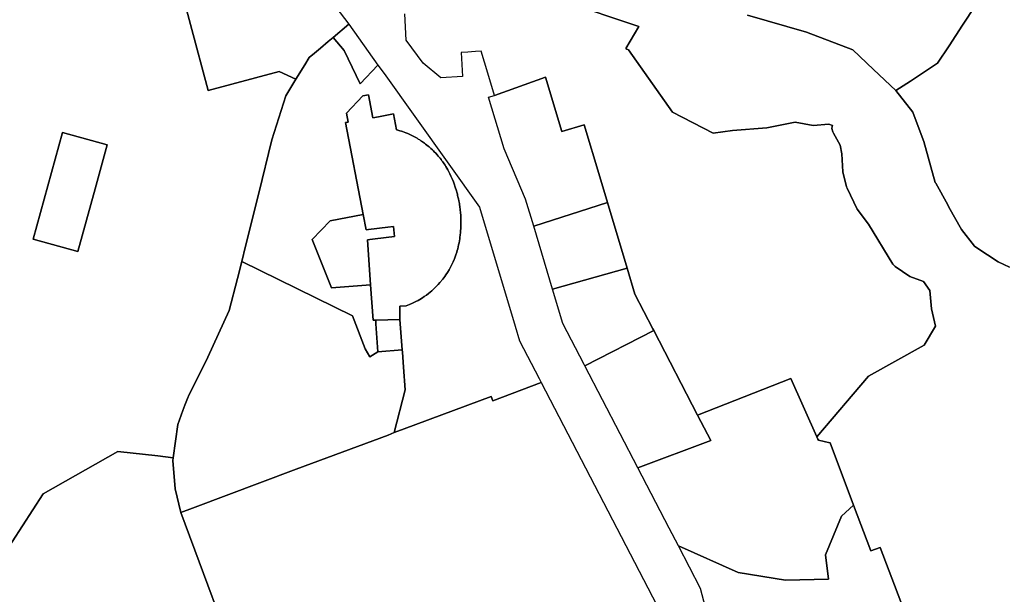
# Model space of a CAD drawing. Units: inches. Extents: x 485108 to 506423, y 6713601 to 6745920.
# Drawn here: x 494214 to 496152, y 6731959 to 6733091 of the extents above; entities that cross this region are included whole.
import ezdxf

# ---------------------------------------------------------------- set-up
doc = ezdxf.new("R2010")
doc.units = ezdxf.units.IN
doc.header["$MEASUREMENT"] = 0
doc.layers.add('City_of_Whitehorse_Zoning_30Jan2019', color=10, linetype='Continuous')

# ---------------------------------------------------------------- blocks, each defined once
blk = doc.blocks.new('City_of_Whitehorse_Zoning_30Jan2019_ACAD_1_FMEBLOCK23')
at = {"layer": 'City_of_Whitehorse_Zoning_30Jan2019'}
for points in [[(-5, 187), (-56.9, 113.4), (-63.8, 115), (-110.2, 87.4), (-144.2, 67.2), (-164.2, 49.3), (-176, 25.1), (-184.6, -7), (-184.3, -33.4), (-190.8, -80), (-172.3, -98.6), (-171.7, -113.8), (-171.7, -114.1), (-171.6, -144.1), (-171.6, -157.1), (-171.6, -172.9), (-171.5, -196.5), (-171.5, -218), (-167.3, -239), (-163.2, -260), (-159, -281), (-151, -300.9), (-143, -320.7), (-135, -340.6), (-123.4, -358.6), (-110.6, -378.3), (-103, -390.2), (-94.6, -403.2), (-102, -444.4), (-69.2, -492.1), (-48.2, -522.6), (-41.4, -552.2), (-28.1, -609.5), (-23.5, -629.7), (-23.4, -629.9), (-8.1, -696.2), (32.9, -712.1), (33, -712.2), (32.4, -712.5), (32.3, -712.4), (-113, -718.4), (-245.2, -723.6), (-509.8, -734), (-582.1, -736.9), (-663.1, -740), (-618.4, -476), (33.6, 530.9), (115.1, 656.8), (262.4, 740), (341.1, 731.7), (371.3, 727.7), (370.7, 722.8), (375.3, 667), (386, 620), (511.7, 282.5), (516.7, 267.7), (495.7, 257.7), (439.3, 236.5), (475, 141.6), (530, 129.8), (539.8, 134.4), (558.4, 143.4), (637.3, -91.3), (637.3, -91.5), (650.8, -127.8), (661.5, -172.7), (663.1, -221), (655.1, -269.3), (648.5, -305), (635.2, -332.2), (617.3, -368), (590.8, -401.7), (551.4, -432), (458.5, -486.4), (414.9, -422.8), (402.7, -400.3), (390.8, -378.5), (380.3, -359.1), (376.9, -352.9), (367.4, -335.4), (354.1, -310.7), (346.2, -296.2), (330.7, -288.7), (308.2, -277.6), (276.6, -250.2), (267.6, -242.5), (278.1, -230.4), (304.5, -243.9), (321.2, -253.7), (333.9, -231.1), (340.9, -218.6), (340.9, -200.6), (340.9, -180.6), (340.9, -159.6), (340.9, -140.6), (340.9, -116.8), (340.9, -102.3), (328.8, -70.2), (319.8, -46.1), (307.2, -30.4), (286.7, 4), (280.1, 15.1), (263.7, 42.7), (223.4, 110.5), (215.7, 123.4), (213.1, 121.8), (145.1, 236.1), (56.7, 183.3)], [(132.1, 330.4), (136.6, 286), (151.9, 244.2), (214, 139.8), (222.2, 125.9), (301.8, 175.5), (295.6, 188.4), (274.7, 223.6), (279.7, 228.9), (322.9, 254.6), (346, 263.3), (360, 294.2), (321.7, 395.8), (311, 404.6), (205.7, 421.7), (148.4, 431)]]:
    blk.add_lwpolyline(points, close=True, dxfattribs=at)
blk = doc.blocks.new('City_of_Whitehorse_Zoning_30Jan2019_ACAD_1_FMEBLOCK28')
at = {"layer": 'City_of_Whitehorse_Zoning_30Jan2019'}
blk.add_lwpolyline([(1347.3339, 3203.77355), (1452.1181, 2812.85665), (1591.5061, 2850.19275), (1624.7222, 2835.28175), (1604.6902, 2802.68475), (1577.2552, 2715.61775), (1551.3795, 2610.84505), (1525.5037, 2506.07225), (1517.9612, 2476.24595), (1509.5175, 2442.85615), (1493.5313, 2379.64005), (1450.9572, 2287.88225), (1412.9547, 2210.70345), (1412.3557, 2209.48695), (1406.2522, 2193.23465), (1402.149, 2182.30875), (1391.9423, 2155.13055), (1383.2113, 2089.27765), (1353.0225, 2093.28015), (1274.313, 2101.57785), (1126.955, 2018.28475), (1045.4546, 1892.41455)], dxfattribs=at)
blk.add_lwpolyline([(1107.2909, 2520.31075), (1195.394, 2496.00545), (1229.3873, 2619.10385), (1253.3219, 2705.93595), (1165.1983, 2730.23065)], close=True, dxfattribs=at)
blk = doc.blocks.new('City_of_Whitehorse_Zoning_30Jan2019_ACAD_1_FMEBLOCK41')
at = {"layer": 'City_of_Whitehorse_Zoning_30Jan2019'}
for points in [[(-2022.6085, -33.7262), (-2085.8702, 134.2681), (-2104.5778, 127.2237), (-2138.6079, 217.5932), (-2184.7133, 340.0296), (-2184.9177, 340.076), (-2207.6061, 345.2309), (-2208.6682, 347.6228), (-2208.6961, 347.6291), (-2210.7421, 352.2368), (-2109.371, 471.6388), (-1999.371, 532.6388), (-1977.124, 569.9961), (-1985.0276, 603.8736), (-1988.5005, 640.4258), (-2000.7508, 658.2738), (-2027.8384, 668.1218), (-2056.7401, 687.3579), (-2061.0362, 691.8669), (-2109.3321, 770.8309), (-2131.7031, 800.7548), (-2151.1303, 841.9464), (-2151.1781, 842.1348), (-2152.2203, 844.3446), (-2159.757, 874.0486), (-2161.299, 909.4214), (-2164.5936, 926.5977), (-2178.1849, 950.2743), (-2178.4586, 951.2506), (-2179.2749, 952.6726), (-2181.2539, 959.7311), (-2180.5865, 963.6041), (-2180.2654, 965.4674), (-2187.3146, 968.1394), (-2218.1541, 965.14), (-2253.4298, 972.1386), (-2309.3696, 960.641), (-2376.7134, 955.642), (-2414.6525, 950.2131), (-2494.5952, 991.5953), (-2581.3897, 1114.409), (-2584.8663, 1116.0183), (-2586.8314, 1116.928), (-2561.154, 1160.6054), (-2710.1649, 1209.9822)], [(-2347.3665, 1182.9955), (-2231.2832, 1149.0488), (-2230.9457, 1148.9501), (-2140.2181, 1114.4338), (-2099.4843, 1075.8756), (-2055.4107, 1034.156), (-2021.9799, 991.8542), (-2021.2465, 989.9073), (-2000.0938, 933.7512), (-1977.575, 853.1951), (-1976.7375, 851.7002), (-1952.7412, 808.8655), (-1950.7028, 804.4707), (-1925.869, 760.1411), (-1900.7771, 727.8077), (-1895.9647, 724.3941), (-1853.7476, 696.6895), (-1831.3701, 686.1379)]]:
    blk.add_lwpolyline(points, dxfattribs=at)

msp = doc.modelspace()

# ---------------------------------------------------------------- linework, layer by layer
at = {"layer": 'City_of_Whitehorse_Zoning_30Jan2019'}
for points in [[(494821.0262, 6733048.092), (494805.3273, 6733034.8875), (494793.9885, 6733025.3503), (494783.5732, 6733016.59), (494774.8487, 6733002.3932), (494757.3606, 6732973.9358), (494724.1445, 6732988.8468), (494584.7565, 6732951.5107), (494479.9723, 6733342.4276), (494550.7519, 6733397.8171), (494522.5817, 6733433.7873), (494566.9715, 6733468.547), (494861.3946, 6733082.0462), (494830.8816, 6733056.3815)], [(494851.9236, 6733030.6749), (494830.8816, 6733056.3815), (494861.3946, 6733082.0462), (494918.7623, 6733001.7229), (494883.8439, 6732964.7846)], [(494969.0042, 6732406.7381), (494966.8318, 6732436.2189), (494966.5133, 6732440.5383), (494962.0695, 6732500.8052), (494961.4683, 6732526.5616), (494974.0826, 6732527.3271), (494980.5104, 6732529.8497), (494986.8644, 6732532.6605), (494992.963, 6732535.6719), (494997.7106, 6732538.2417), (495001.1222, 6732540.2167), (495006.1963, 6732543.3637), (495009.8611, 6732545.8015), (495014.0506, 6732548.7691), (495018.3938, 6732552.0619), (495021.6214, 6732554.6621), (495024.4362, 6732557.0435), (495027.3468, 6732559.6247), (495030.6538, 6732562.7137), (495033.9446, 6732565.9651), (495037.4557, 6732569.6471), (495040.586, 6732573.1335), (495046.3344, 6732580.1057), (495050.1216, 6732585.1669), (495052.5404, 6732588.6275), (495055.5876, 6732593.2785), (495058.6158, 6732598.2733), (495059.3376, 6732599.5245), (495061.7491, 6732603.9023), (495064.9624, 6732610.2883), (495066.5909, 6732613.8175), (495068.7658, 6732618.9133), (495069.3134, 6732620.2775), (495070.6914, 6732623.8803), (495072.1542, 6732628.0155), (495073.854, 6732633.3323), (495074.8456, 6732636.7631), (495075.6166, 6732639.6365), (495076.5696, 6732643.5193), (495077.4746, 6732647.6473), (495078.2704, 6732651.6717), (495078.9356, 6732655.3831), (495079.6089, 6732659.5619), (495080.092, 6732662.9335), (495080.5966, 6732666.9365), (495081.1176, 6732671.8887), (495081.3857, 6732674.9831), (495081.4983, 6732676.4815), (495081.6258, 6732678.3717), (495081.8466, 6732682.4865), (495081.9817, 6732686.2779), (495082.0342, 6732688.7531), (495082.0586, 6732693.2677), (495082.0252, 6732696.1631), (495081.9992, 6732697.4229), (495081.8719, 6732701.3411), (495081.7476, 6732703.9613), (495081.5887, 6732706.6311), (495081.3544, 6732709.8391), (495081.1653, 6732712.0531), (495080.7618, 6732716.0841), (495080.4442, 6732718.8283), (495080.135, 6732721.2471), (495079.8268, 6732723.4705), (495079.5138, 6732725.5731), (495078.955, 6732729.0233), (495078.4936, 6732731.6373), (495077.9974, 6732734.2615), (495077.2188, 6732738.0667), (495076.7812, 6732740.0677), (495076.2618, 6732742.3331), (495075.5852, 6732745.1333), (495075.0498, 6732747.2391), (495074.4104, 6732749.6479), (495073.8791, 6732751.5705), (495073.2018, 6732753.9275), (495072.641, 6732755.8075), (495071.6166, 6732759.0933), (495070.9848, 6732761.0333), (495070.1602, 6732763.4799), (495069.3307, 6732765.8497), (495067.1484, 6732771.7063), (495065.2048, 6732776.5333), (495064.1694, 6732778.9261), (495062.4142, 6732782.8149), (495060.323, 6732787.2017), (495058.7204, 6732790.4035), (495055.9642, 6732795.6251), (495052.2646, 6732802.1435), (495050.7932, 6732804.4397), (495048.9548, 6732807.2235), (495047.6026, 6732809.1915), (495046.3669, 6732810.9511), (495044.7447, 6732813.2063), (495043.0547, 6732815.4935), (495041.066, 6732818.0487), (495038.1346, 6732821.6335), (495037.445, 6732822.4485), (495035.1374, 6732825.0985), (495032.3567, 6732828.1451), (495029.5946, 6732831.0237), (495028.0424, 6732832.5801), (495025.8871, 6732834.6731), (495022.6162, 6732837.7073), (495019.5256, 6732840.4265), (495017.6946, 6732841.9737), (495015.0082, 6732844.1623), (495012.5346, 6732846.0955), (495010.2798, 6732847.7925), (495008.1598, 6732849.3331), (495004.4544, 6732851.9037), (495003.3658, 6732852.6303), (495001.0284, 6732854.1479), (494998.0434, 6732856.0049), (494995.6174, 6732857.4495), (494993.1258, 6732858.8747), (494990.4644, 6732860.3339), (494989.5816, 6732860.8039), (494986.5909, 6732862.3453), (494984.1118, 6732863.5643), (494981.5946, 6732864.7495), (494977.2549, 6732866.6717), (494973.8122, 6732868.0907), (494970.3796, 6732869.4151), (494967.0844, 6732870.6039), (494964.929, 6732871.3387), (494961.6418, 6732872.3951), (494957.7679, 6732873.5427), (494955.0945, 6732874.2741), (494949.1653, 6732905.5317), (494919.5542, 6732899.9117), (494919.547, 6732899.9503), (494908.5342, 6732897.8601), (494899.903, 6732943.2869), (494888.904, 6732941.1747), (494856.6042, 6732906.9449), (494859.9393, 6732889.335), (494855.0035, 6732888.3975), (494889.7465, 6732707.5254), (494824.7508, 6732695.1799), (494789.442, 6732658.4131), (494827.2628, 6732562.8348), (494904.0858, 6732568.7159), (494908.9634, 6732499.234), (494914.3012, 6732499.3919), (494914.5372, 6732491.8095), (494918.5175, 6732436.9994), (494902.9872, 6732427.0103), (494893.3475, 6732442.9495), (494868.9147, 6732507.9459), (494650.5996, 6732614.9), (494658.1421, 6732644.7263), (494684.0179, 6732749.4991), (494709.8936, 6732854.2718), (494737.3286, 6732941.3388), (494757.3606, 6732973.9358), (494774.8487, 6733002.3932), (494783.5732, 6733016.59), (494793.9885, 6733025.3503), (494805.3273, 6733034.8875), (494821.0262, 6733048.092), (494830.8816, 6733056.3815), (494851.9236, 6733030.6749), (494883.8439, 6732964.7846), (494918.7623, 6733001.7229), (494930.7038, 6732984.9943), (495118.5352, 6732721.9829), (495188.7964, 6732487.5823), (495197.5266, 6732458.4323), (495235.997, 6732384.3319), (495240.237, 6732376.1619), (495144.7112, 6732340.5169), (495141.5143, 6732349.0785), (494970.3276, 6732284.8739), (494950.937, 6732277.6152), (494972.3299, 6732362.0991)], [(495225.3252, 6732684.2021), (495209.2279, 6732737.8419), (495166.9999, 6732836.5315), (495136.4133, 6732938.641), (495148.0362, 6732942.1226), (495248.5585, 6732977.9627), (495248.5742, 6732977.957), (495248.6047, 6732977.9459), (495280.7512, 6732870.6369), (495324.5451, 6732883.7239), (495355.1668, 6732781.6809), (495355.1676, 6732781.6779), (495370.395, 6732730.7889)], [(494946.1203, 6732663.1139), (494951.4299, 6732663.7346), (494949.1895, 6732683.7275), (494938.1365, 6732682.4243), (494938.0961, 6732682.4194), (494900.1162, 6732677.9696), (494895.5325, 6732677.4036), (494889.7465, 6732707.5254), (494855.0035, 6732888.3975), (494859.9393, 6732889.335), (494856.6042, 6732906.9449), (494888.904, 6732941.1747), (494899.903, 6732943.2869), (494908.5342, 6732897.8601), (494919.547, 6732899.9503), (494919.5542, 6732899.9117), (494949.1653, 6732905.5317), (494955.0945, 6732874.2741), (494957.7679, 6732873.5427), (494961.6418, 6732872.3951), (494964.929, 6732871.3387), (494967.0844, 6732870.6039), (494970.3796, 6732869.4151), (494973.8122, 6732868.0907), (494977.2549, 6732866.6717), (494981.5946, 6732864.7495), (494984.1118, 6732863.5643), (494986.5909, 6732862.3453), (494989.5816, 6732860.8039), (494990.4644, 6732860.3339), (494993.1258, 6732858.8747), (494995.6174, 6732857.4495), (494998.0434, 6732856.0049), (495001.0284, 6732854.1479), (495003.3658, 6732852.6303), (495004.4544, 6732851.9037), (495008.1598, 6732849.3331), (495010.2798, 6732847.7925), (495012.5346, 6732846.0955), (495015.0082, 6732844.1623), (495017.6946, 6732841.9737), (495019.5256, 6732840.4265), (495022.6162, 6732837.7073), (495025.8871, 6732834.6731), (495028.0424, 6732832.5801), (495029.5946, 6732831.0237), (495032.3567, 6732828.1451), (495035.1374, 6732825.0985), (495037.445, 6732822.4485), (495038.1346, 6732821.6335), (495041.066, 6732818.0487), (495043.0547, 6732815.4935), (495044.7447, 6732813.2063), (495046.3669, 6732810.9511), (495047.6026, 6732809.1915), (495048.9548, 6732807.2235), (495050.7932, 6732804.4397), (495052.2646, 6732802.1435), (495055.9642, 6732795.6251), (495058.7204, 6732790.4035), (495060.323, 6732787.2017), (495062.4142, 6732782.8149), (495064.1694, 6732778.9261), (495065.2048, 6732776.5333), (495067.1484, 6732771.7063), (495069.3307, 6732765.8497), (495070.1602, 6732763.4799), (495070.9848, 6732761.0333), (495071.6166, 6732759.0933), (495072.641, 6732755.8075), (495073.2018, 6732753.9275), (495073.8791, 6732751.5705), (495074.4104, 6732749.6479), (495075.0498, 6732747.2391), (495075.5852, 6732745.1333), (495076.2618, 6732742.3331), (495076.7812, 6732740.0677), (495077.2188, 6732738.0667), (495077.9974, 6732734.2615), (495078.4936, 6732731.6373), (495078.955, 6732729.0233), (495079.5138, 6732725.5731), (495079.8268, 6732723.4705), (495080.135, 6732721.2471), (495080.4442, 6732718.8283), (495080.7618, 6732716.0841), (495081.1653, 6732712.0531), (495081.3544, 6732709.8391), (495081.5887, 6732706.6311), (495081.7476, 6732703.9613), (495081.8719, 6732701.3411), (495081.9992, 6732697.4229), (495082.0252, 6732696.1631), (495082.0586, 6732693.2677), (495082.0342, 6732688.7531), (495081.9817, 6732686.2779), (495081.8466, 6732682.4865), (495081.6258, 6732678.3717), (495081.4983, 6732676.4815), (495081.3857, 6732674.9831), (495081.1176, 6732671.8887), (495080.5966, 6732666.9365), (495080.092, 6732662.9335), (495079.6089, 6732659.5619), (495078.9356, 6732655.3831), (495078.2704, 6732651.6717), (495077.4746, 6732647.6473), (495076.5696, 6732643.5193), (495075.6166, 6732639.6365), (495074.8456, 6732636.7631), (495073.854, 6732633.3323), (495072.1542, 6732628.0155), (495070.6914, 6732623.8803), (495069.3134, 6732620.2775), (495068.7658, 6732618.9133), (495066.5909, 6732613.8175), (495064.9624, 6732610.2883), (495061.7491, 6732603.9023), (495059.3376, 6732599.5245), (495058.6158, 6732598.2733), (495055.5876, 6732593.2785), (495052.5404, 6732588.6275), (495050.1216, 6732585.1669), (495046.3344, 6732580.1057), (495040.586, 6732573.1335), (495037.4557, 6732569.6471), (495033.9446, 6732565.9651), (495030.6538, 6732562.7137), (495027.3468, 6732559.6247), (495024.4362, 6732557.0435), (495021.6214, 6732554.6621), (495018.3938, 6732552.0619), (495014.0506, 6732548.7691), (495009.8611, 6732545.8015), (495006.1963, 6732543.3637), (495001.1222, 6732540.2167), (494997.7106, 6732538.2417), (494992.963, 6732535.6719), (494986.8644, 6732532.6605), (494980.5104, 6732529.8497), (494974.0826, 6732527.3271), (494961.4683, 6732526.5616), (494962.0695, 6732500.8052), (494914.3012, 6732499.3919), (494908.9634, 6732499.234), (494904.0858, 6732568.7159), (494897.8407, 6732657.6782), (494902.4463, 6732657.9996), (494940.3356, 6732662.4376)], [(494328.0324, 6732634.6595), (494239.9293, 6732658.9648), (494297.8367, 6732868.8847), (494385.9603, 6732844.59), (494362.0257, 6732757.7579)], [(495262.3476, 6732560.5783), (495225.3252, 6732684.2021), (495370.395, 6732730.7889), (495409.0132, 6732601.7612), (495409.0087, 6732601.7599)], [(494951.4299, 6732663.7346), (494946.1203, 6732663.1139), (494940.3356, 6732662.4376), (494902.4463, 6732657.9996), (494897.8407, 6732657.6782), (494904.0858, 6732568.7159), (494827.2628, 6732562.8348), (494789.442, 6732658.4131), (494824.7508, 6732695.1799), (494889.7465, 6732707.5254), (494895.5325, 6732677.4036), (494900.1162, 6732677.9696), (494938.0961, 6732682.4194), (494938.1365, 6732682.4243), (494949.1895, 6732683.7275)], [(494553.8678, 6732129.0469), (494530.4942, 6732120.2317), (494519.8598, 6732167.2118), (494515.1988, 6732223.0223), (494515.8497, 6732227.9317), (494524.5807, 6732293.7846), (494534.7874, 6732320.9628), (494538.8906, 6732331.8887), (494544.9941, 6732348.141), (494545.5931, 6732349.3575), (494583.5956, 6732426.5363), (494626.1697, 6732518.2941), (494642.1559, 6732581.5102), (494650.5996, 6732614.9), (494868.9147, 6732507.9459), (494893.3475, 6732442.9495), (494902.9872, 6732427.0103), (494918.5175, 6732436.9994), (494966.5133, 6732440.5383), (494966.8318, 6732436.2189), (494969.0042, 6732406.7381), (494972.3299, 6732362.0991), (494950.937, 6732277.6152), (494938.7073, 6732272.7618), (494757.9145, 6732205.3536)], [(495324.6421, 6732411.9405), (495282.6264, 6732492.9117), (495262.3476, 6732560.5783), (495409.0087, 6732601.7599), (495424.3794, 6732550.3949), (495459.8222, 6732482.0787), (495461.445, 6732478.9511), (495461.4352, 6732478.9453), (495326.0146, 6732409.2955)], [(494914.5372, 6732491.8095), (494914.3012, 6732499.3919), (494962.0695, 6732500.8052), (494966.5133, 6732440.5383), (494918.5175, 6732436.9994)], [(495430.4192, 6732208.0903), (495326.0146, 6732409.2955), (495461.4352, 6732478.9453), (495461.445, 6732478.9511), (495547.9778, 6732312.173), (495573.8018, 6732262.4013)], [(495784.6749, 6732264.9903), (495784.7028, 6732264.984), (495785.7649, 6732262.5921), (495808.4533, 6732257.4372), (495808.6577, 6732257.3908), (495854.7631, 6732134.9544), (495831.1201, 6732112.8827), (495799.6704, 6732037.1581), (495805.2529, 6731988.808), (495720.7495, 6731986.9883), (495628.0176, 6732001.8709), (495510.0212, 6732054.6844), (495492.0205, 6732089.3745), (495430.4192, 6732208.0903), (495573.8018, 6732262.4013), (495547.9778, 6732312.173), (495731.5838, 6732384.5542), (495782.6289, 6732269.598)]]:
    msp.add_lwpolyline(points, close=True, dxfattribs=at)
for points in [[(496171.8184, 6733236.1526), (496069.5095, 6733080.6764), (496042.7088, 6733039.9481), (496020.0889, 6733005.5733), (495967.0269, 6732969.9363), (495937.9603, 6732951.5172), (495893.8867, 6732993.2368), (495853.1529, 6733031.795), (495762.4253, 6733066.3113), (495762.0878, 6733066.41), (495646.0045, 6733100.3567)], [(496162.0009, 6732603.4991), (496139.6234, 6732614.0507), (496097.4063, 6732641.7553), (496092.5939, 6732645.1689), (496067.502, 6732677.5023), (496042.6682, 6732721.8319), (496040.6298, 6732726.2267), (496016.6335, 6732769.0614), (496015.796, 6732770.5563), (495993.2772, 6732851.1124), (495972.1245, 6732907.2685), (495971.3911, 6732909.2154), (495937.9603, 6732951.5172), (495967.0269, 6732969.9363), (496020.0889, 6733005.5733), (496042.7088, 6733039.9481), (496069.5095, 6733080.6764), (496171.8184, 6733236.1526)], [(495283.2061, 6733127.3434), (495432.217, 6733077.9666), (495406.5396, 6733034.2892), (495408.5047, 6733033.3795), (495411.9813, 6733031.7702), (495498.7758, 6732908.9565), (495578.7185, 6732867.5743), (495616.6576, 6732873.0032), (495684.0014, 6732878.0022), (495739.9412, 6732889.4998), (495775.2169, 6732882.5012), (495806.0564, 6732885.5006), (495813.1056, 6732882.8286), (495812.7845, 6732880.9653), (495812.1171, 6732877.0923), (495814.0961, 6732870.0338), (495814.9124, 6732868.6118), (495815.1861, 6732867.6355), (495828.7774, 6732843.9589), (495832.072, 6732826.7826), (495833.614, 6732791.4098), (495841.1507, 6732761.7058), (495842.1929, 6732759.496), (495842.2407, 6732759.3076), (495861.6679, 6732718.116), (495884.0389, 6732688.1921), (495932.3348, 6732609.2281), (495936.6309, 6732604.7191), (495965.5326, 6732585.483), (495992.6202, 6732575.635), (496004.8705, 6732557.787), (496008.3434, 6732521.2348), (496016.247, 6732487.3573), (495994, 6732450), (495884, 6732389), (495782.6289, 6732269.598), (495731.5838, 6732384.5542), (495547.9778, 6732312.173), (495461.445, 6732478.9511), (495459.8222, 6732482.0787), (495424.3794, 6732550.3949), (495409.0087, 6732601.7599), (495409.0132, 6732601.7612), (495370.395, 6732730.7889), (495355.1676, 6732781.6779), (495355.1668, 6732781.6809), (495324.5451, 6732883.7239), (495280.7512, 6732870.6369), (495248.6047, 6732977.9459), (495248.5742, 6732977.957), (495248.5585, 6732977.9627), (495148.0362, 6732942.1226), (495134.9032, 6732985.9556), (495122.017, 6733028.9652), (495110.6989, 6733028.2993), (495102.7133, 6733027.8645), (495095.4096, 6733027.4667), (495082.6812, 6733026.7737), (495085.2792, 6732979.063), (495042.2647, 6732976.6946), (495007.8918, 6733005.7005), (494974.2351, 6733050.5797), (494971.4359, 6733102.433)], [(494656.258, 6731782.7377), (494530.4942, 6732120.2317), (494553.8678, 6732129.0469), (494757.9145, 6732205.3536), (494938.7073, 6732272.7618), (494950.937, 6732277.6152), (494970.3276, 6732284.8739), (495141.5143, 6732349.0785), (495144.7112, 6732340.5169), (495240.237, 6732376.1619), (495467.8608, 6731937.7499)], [(495630.0532, 6731679.0081), (495553.622, 6731970.6589), (495510.0212, 6732054.6844), (495628.0176, 6732001.8709), (495720.7495, 6731986.9883), (495805.2529, 6731988.808), (495799.6704, 6732037.1581), (495831.1201, 6732112.8827), (495854.7631, 6732134.9544), (495888.7932, 6732044.5849), (495907.5008, 6732051.6293), (495970.7625, 6731883.635)]]:
    msp.add_lwpolyline(points, dxfattribs=at)

# ---------------------------------------------------------------- block references
for name, p in [('City_of_Whitehorse_Zoning_30Jan2019_ACAD_1_FMEBLOCK41', (497993.371, 6731917.3612)), ('City_of_Whitehorse_Zoning_30Jan2019_ACAD_1_FMEBLOCK28', (493132.6384, 6730138.6541)), ('City_of_Whitehorse_Zoning_30Jan2019_ACAD_1_FMEBLOCK23', (494144.5346, 6731500.1878))]:
    msp.add_blockref(name, p, dxfattribs=at)

doc.saveas('drawing.dxf')
